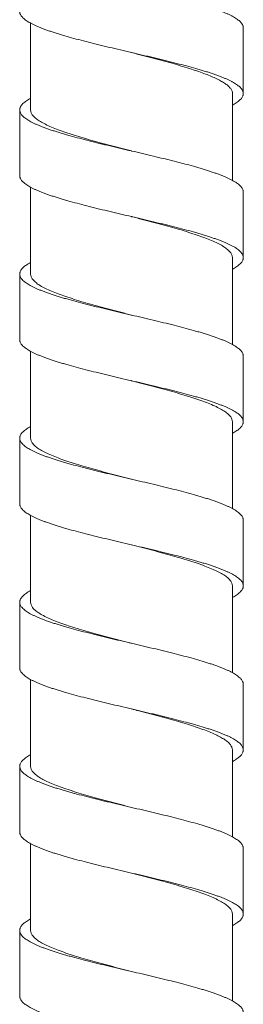
# Model space of a CAD drawing. Units: millimetres. Extents: x 937 to 2977, y 271 to 2425.
# Drawn here: x 2396 to 2410, y 1812 to 1873 of the extents above; entities that cross this region are included whole.
import ezdxf

# ---------------------------------------------------------------- set-up
doc = ezdxf.new("R2010")
doc.units = ezdxf.units.MM
doc.layers.get('0').update_dxf_attribs({"lineweight": 15})

msp = doc.modelspace()

# ---------------------------------------------------------------- linework, layer by layer
at = {"color": 7, "linetype": 'Continuous'}
for p, q in [((2397.06080627522, 1867.261345623021), (2397.06080627522, 1872.662072263759)), ((2410.285412310075, 1868.28205927628), (2410.285412310075, 1872.36329294768)), ((2409.610806275492, 1862.880841645921), (2409.610806275492, 1868.281650397239)), ((2396.386234279174, 1867.26150128946), (2396.386234279174, 1863.18026761552)), ((2397.06080627522, 1857.058264634761), (2397.06080627522, 1862.45910795802)), ((2410.285359081839, 1858.078542830422), (2410.285359081839, 1862.159776504358)), ((2409.610806275492, 1852.677642682279), (2409.610806275492, 1858.078573132621)), ((2396.386253326635, 1857.058234517979), (2396.386253326635, 1852.977000844039)), ((2397.06080627522, 1846.85518045118), (2397.06080627522, 1852.256114033338)), ((2410.285359224077, 1847.875458750979), (2410.285359224077, 1851.956692424919)), ((2409.610806275492, 1842.474541214), (2409.610806275492, 1847.8754888703)), ((2396.386253326635, 1846.855150334398), (2396.386253326635, 1842.773916660462)), ((2397.06080627522, 1836.652096257439), (2397.06080627522, 1842.053040896222)), ((2410.285359224077, 1837.672374567398), (2410.285359224077, 1841.753608241338)), ((2409.610806275492, 1832.271467109138), (2409.610806275492, 1837.67240468672)), ((2396.386253395218, 1836.652066193997), (2396.386253395218, 1832.570832520061)), ((2397.06080627522, 1826.449017857437), (2397.06080627522, 1831.849941073858)), ((2410.285379234198, 1827.469210777679), (2410.285379234198, 1831.550444451619)), ((2409.610806275492, 1822.068419222159), (2409.610806275492, 1827.469322430999)), ((2396.386210245697, 1826.448646161461), (2396.386210245697, 1822.36741249006)), ((2397.06080627522, 1816.245936478022), (2397.06080627522, 1821.646724977919)), ((2410.285422251631, 1817.265707461079), (2410.285422251631, 1821.346941135019)), ((2409.610806275492, 1811.865495510697), (2409.610806275492, 1817.266244960639)), ((2396.386190197472, 1816.245399194358), (2396.386190197472, 1812.164165520422))]:
    msp.add_line(p, q, dxfattribs=at)
for points, start_tangent, end_tangent in [([(2403.335806275352, 1870.832421795559), (2402.983189782213, 1870.9148441377), (2402.304579996437, 1871.074267329138), (2401.635977419499, 1871.233690518038), (2400.983673555193, 1871.39311370948), (2400.3538948935, 1871.552536898379), (2399.752867929432, 1871.711960089818), (2399.186597570993, 1871.87138328126), (2398.918109530377, 1871.951094874439), (2398.660202413475, 1872.03080647016), (2398.413488350137, 1872.110518065881), (2398.178579467653, 1872.190229661599), (2397.956087890792, 1872.26994125732), (2397.746625746853, 1872.349652850498), (2397.550761884077, 1872.429364446219), (2397.368892047152, 1872.50907604194), (2397.201368699198, 1872.588787637661), (2397.048544310912, 1872.66849923084), (2396.910771342873, 1872.748210826561), (2396.788402263255, 1872.827922422278), (2396.681789537693, 1872.907634017999), (2396.591285631837, 1872.987345613721), (2396.517190806697, 1873.067057206899), (2396.459596487037, 1873.14676880262), (2396.418541895537, 1873.226480398341), (2396.404229257152, 1873.2663361962), (2396.394066257415, 1873.306191994059), (2396.388057801056, 1873.346047791921), (2396.386202331056, 1873.383679786762)], (-0.9737747821011695, 0.2275141176802445), (-1.821537129711863e-05, 0.9999999998341003)), ([(2410.285411888433, 1872.36329294768), (2410.285140766295, 1872.377687148), (2410.281599053798, 1872.4172247372), (2410.273954888236, 1872.456762323858), (2410.262204251338, 1872.496299910519), (2410.246343132434, 1872.535837499719), (2410.202273365356, 1872.61491267558), (2410.174063137294, 1872.654450262241), (2410.141765068793, 1872.693987848899), (2410.065044185916, 1872.77306302476), (2409.972388267595, 1872.852138200622), (2409.864074869793, 1872.931213376479), (2409.740381545931, 1873.010288549801), (2409.60158585452, 1873.089363725659), (2409.447965346413, 1873.16843890152), (2409.279797575056, 1873.247514077382), (2409.09740414762, 1873.326589253239), (2408.901282848214, 1873.405664426562), (2408.691975517277, 1873.484739602419), (2408.470023985055, 1873.563814778281), (2408.235970094514, 1873.642889954138), (2407.990355678454, 1873.72196512746), (2407.733722572213, 1873.801040303318), (2407.466612613678, 1873.880115479179)], (2.501310353180875e-05, 0.9999999996871725), (-0.960290728986941, 0.2790012828316918)), ([(2407.466612613678, 1869.798881805239), (2406.89875859826, 1869.958304996678), (2406.296607945811, 1870.117728185578), (2405.666128203475, 1870.27715137702), (2405.01328691581, 1870.436574565919), (2404.344159798397, 1870.595997757358), (2403.665255235455, 1870.7554209488), (2403.335806275352, 1870.832421795559)], (-0.9602907289541612, 0.2790012829445157), (-0.9737747821171099, 0.2275141176120189)), ([(2407.065418767857, 1869.798881942399), (2406.514584672679, 1869.969807681322), (2405.925729883913, 1870.141525364299), (2405.308494862356, 1870.313103321881), (2404.672888831059, 1870.483745848261), (2404.024290697218, 1870.65391304158), (2403.364717025257, 1870.82494088088), (2403.33580627282, 1870.832421782859)], (-0.9519278723774944, 0.3063222580728615), (-0.9681146024855957, 0.2505077173544908)), ([(2409.610806275492, 1868.281650397239), (2409.583421928435, 1868.433410738878), (2409.501474373259, 1868.58523748628), (2409.365857380077, 1868.736884503279), (2409.177367945018, 1868.888742680639), (2408.938322705557, 1869.040320642659), (2408.650128389896, 1869.192101878339), (2408.315594591097, 1869.34386113286), (2407.937784363732, 1869.495530567899), (2407.519460072113, 1869.647332923679), (2407.065418767857, 1869.798881942399)], (0, 1), (-0.9519278724900989, 0.3063222577229318)), ([(2410.285411888433, 1868.28205927628), (2410.285140766295, 1868.29645347406), (2410.281599053798, 1868.33599106326), (2410.273954888236, 1868.375528649921), (2410.262204251338, 1868.415066239118), (2410.246343132434, 1868.454603825779), (2410.202273365356, 1868.533679001637), (2410.174063137294, 1868.573216588301), (2410.141765068793, 1868.612754177498), (2410.065044185916, 1868.69182935082), (2409.972388267595, 1868.770904526678), (2409.864074869793, 1868.849979702539), (2409.740381545931, 1868.929054878401), (2409.60158585452, 1869.008130051719), (2409.447965346413, 1869.087205227577), (2409.279797575056, 1869.166280403438), (2409.09740414762, 1869.245355579299), (2408.901282848214, 1869.324430752618), (2408.691975517277, 1869.403505928479), (2408.470023985055, 1869.482581104341), (2408.235970094514, 1869.561656280198), (2407.990355678454, 1869.64073145606), (2407.733722572213, 1869.719806629378), (2407.466612613678, 1869.798881805239)], (2.501310353180875e-05, 0.9999999996871725), (-0.960290728986941, 0.2790012828316918)), ([(2396.386234738913, 1867.26150128946), (2396.386562724036, 1867.2773383444), (2396.390250219838, 1867.316875931057), (2396.398033719639, 1867.356413520261), (2396.409914689013, 1867.395951106918), (2396.445974891218, 1867.47502628278), (2396.498442535833, 1867.554101458641), (2396.567278075074, 1867.633176631959), (2396.652236922177, 1867.712251807821), (2396.753023240801, 1867.791326983679), (2396.869341186974, 1867.87040215954), (2397.000894916759, 1867.949477332858), (2397.060622468116, 1867.98269231342)], (-1.836351155505265e-05, 0.9999999998313908), (0.8783731534113651, 0.4779755259071061)), ([(2409.610973237313, 1867.56034457036), (2409.655192247175, 1867.58477689894), (2409.788519524334, 1867.663852072259), (2409.906621675733, 1867.74292724812), (2410.009162715256, 1867.822002423981), (2410.095806661853, 1867.901077599843), (2410.166268171937, 1867.980152773161), (2410.220464469434, 1868.059227949019), (2410.258363423358, 1868.13830312488), (2410.271191355538, 1868.177840711541), (2410.279932900155, 1868.217378300738), (2410.284584041472, 1868.256915887403), (2410.285411888433, 1868.28205927628)], (0.8784910740771346, 0.4777587600105334), (2.501327849189687e-05, 0.999999999687168)), ([(2403.33580627282, 1864.710576650399), (2402.673535679654, 1864.86554549972), (2402.003980183616, 1865.0236958489), (2401.347137468858, 1865.181846200619), (2400.709068808499, 1865.339996549799), (2400.095755689179, 1865.498146901522), (2399.513179592459, 1865.656297250701), (2399.23525848206, 1865.735372426559), (2398.967092719175, 1865.81444760242), (2398.709258030371, 1865.893522778278), (2398.462330134598, 1865.9725979516), (2398.226884755857, 1866.051673127462), (2398.003497618176, 1866.130748303319), (2397.792744437958, 1866.209823479177), (2397.595200944297, 1866.288898652499), (2397.41139981838, 1866.36797382836), (2397.241701608114, 1866.447049004218), (2397.086423818595, 1866.526124180079), (2396.945883962513, 1866.605199353402), (2396.820399542417, 1866.684274529259), (2396.710288073538, 1866.763349705117), (2396.615867058417, 1866.842424880978), (2396.537454009753, 1866.9215000543), (2396.475315464993, 1867.000575230158), (2396.42951410372, 1867.079650406019), (2396.412743527659, 1867.119187992677), (2396.40006163786, 1867.158725581881), (2396.391469897359, 1867.198263168538), (2396.386969771736, 1867.237800757739), (2396.386234738913, 1867.26150128946)], (-0.9737756237433252, 0.2275105153686268), (-1.836467154777512e-05, 0.9999999998313694)), ([(2397.06080627522, 1867.261345623021), (2397.095098279269, 1867.091514677438), (2397.197619867473, 1866.921631837121), (2397.367162167457, 1866.7518227457), (2397.602076678579, 1866.581929506621), (2397.89936383609, 1866.412207539739), (2398.256547338131, 1866.242213406782), (2398.668673054393, 1866.072487500358), (2399.132503147817, 1865.902515193618), (2399.641330347074, 1865.732854026722), (2400.192757788796, 1865.562482663121), (2400.781581048532, 1865.39133050352), (2401.39838983015, 1865.220289443521), (2402.032965921933, 1865.05020580858), (2402.680105138197, 1864.88056053446), (2403.335806275352, 1864.71057666056)], (0, -1), (0.9681157878869239, -0.2505031361960984)), ([(2410.285359000552, 1862.159776504358), (2410.285332749654, 1862.16426114106), (2410.282785195695, 1862.204116938919), (2410.276078724475, 1862.243972736778), (2410.265213623015, 1862.28382853464), (2410.250190173259, 1862.323684332499), (2410.207669374371, 1862.403395925677), (2410.148518603679, 1862.483107521398), (2410.072792869933, 1862.562819117119), (2409.980758113697, 1862.642530712841), (2409.872732998278, 1862.722242308558), (2409.749036197156, 1862.80195390174), (2409.609986373651, 1862.881665497458), (2409.455902198713, 1862.961377093179), (2409.287102340733, 1863.0410886889), (2409.103905468115, 1863.120800284621), (2408.906674925316, 1863.200511877799), (2408.695952748332, 1863.28022347352), (2408.47232565686, 1863.359935069238), (2408.236380368011, 1863.439646664959), (2407.98870359134, 1863.519358258137), (2407.729882049038, 1863.599069853859), (2407.460502453176, 1863.67878144958), (2407.181151520896, 1863.758493045301), (2406.599931461596, 1863.916643394481), (2405.987743226999, 1864.0747937462), (2405.350560104618, 1864.232944095379), (2404.694355381971, 1864.391094447099), (2404.0251834996, 1864.549244798818), (2403.349423525235, 1864.707395147997), (2403.33580627282, 1864.710576650399)], (3.068767032246739e-05, 0.9999999995291334), (-0.9737756237758177, 0.2275105152295546)), ([(2403.33580627282, 1860.629342978998), (2402.673535679654, 1860.78431182578), (2402.003980183616, 1860.94246217496), (2401.347137468858, 1861.100612526679), (2400.709068808499, 1861.258762875862), (2400.095755689179, 1861.416913227578), (2399.513179592459, 1861.575063576761), (2399.23525848206, 1861.654138752619), (2398.967092719175, 1861.73321392848), (2398.709258030371, 1861.812289104338), (2398.462330134598, 1861.89136427766), (2398.226884755857, 1861.970439453518), (2398.003497618176, 1862.049514629379), (2397.792744437958, 1862.128589805241), (2397.595200944297, 1862.207664981098), (2397.41139981838, 1862.28674015442), (2397.241701608114, 1862.365815330278), (2397.086423818595, 1862.444890506139), (2396.945883962513, 1862.523965682001), (2396.820399542417, 1862.603040855319), (2396.710288073538, 1862.682116031181), (2396.615867058417, 1862.761191207042), (2396.537454009753, 1862.8402663829), (2396.475315464993, 1862.919341556218), (2396.42951410372, 1862.998416732079), (2396.412743527659, 1863.03795432128), (2396.40006163786, 1863.077491907941), (2396.391469897359, 1863.117029494598), (2396.386969771736, 1863.156567083802), (2396.386234738913, 1863.18026761552)], (-0.9737756237433252, 0.2275105153686268), (-1.836467154777512e-05, 0.9999999998313694)), ([(2409.610806275492, 1858.078573132621), (2409.576503849812, 1858.248431357798), (2409.473955185216, 1858.41833791156), (2409.304395453217, 1858.5881440261), (2409.069419723017, 1858.758063381461), (2408.771881595711, 1858.92790341008), (2408.414099860178, 1859.09813440312), (2408.001531729255, 1859.267978241739), (2407.538214444057, 1859.437716822762), (2407.028967784112, 1859.607488037698), (2406.477325974016, 1859.777895896018), (2405.891054258578, 1859.948300416781), (2405.279126630519, 1860.118024994782), (2404.646288284812, 1860.287693751201), (2403.996609520675, 1860.458032353879), (2403.335806275352, 1860.629342989159)], (0, 1), (-0.968115787911528, 0.2505031361010108)), ([(2410.285359000552, 1858.078542830422), (2410.285332749654, 1858.08302746712), (2410.282785195695, 1858.122883264979), (2410.276078724475, 1858.162739062841), (2410.265213623015, 1858.2025948607), (2410.250190173259, 1858.242450658563), (2410.207669374371, 1858.32216225428), (2410.148518603679, 1858.401873847462), (2410.072792869933, 1858.481585443179), (2409.980758113697, 1858.561297038901), (2409.872732998278, 1858.641008634618), (2409.749036197156, 1858.720720230339), (2409.609986373651, 1858.800431823521), (2409.455902198713, 1858.880143419242), (2409.287102340733, 1858.95985501496), (2409.103905468115, 1859.039566610677), (2408.906674925316, 1859.119278203859), (2408.695952748332, 1859.19898979958), (2408.47232565686, 1859.278701395302), (2408.236380368011, 1859.358412991019), (2407.98870359134, 1859.43812458674), (2407.729882049038, 1859.517836179922), (2407.460502453176, 1859.59754777564), (2407.181151520896, 1859.677259371361), (2406.599931461596, 1859.83540972308), (2405.987743226999, 1859.99356007226), (2405.350560104618, 1860.151710423979), (2404.694355381971, 1860.309860773159), (2404.0251834996, 1860.468011124881), (2403.349423525235, 1860.626161474061), (2403.33580627282, 1860.629342978998)], (3.068767032246739e-05, 0.9999999995291334), (-0.9737756237015833, 0.2275105155472878)), ([(2409.610924448998, 1857.357218255801), (2409.626289175698, 1857.365623110719), (2409.763627742772, 1857.44533470644), (2409.88557841582, 1857.525046302162), (2409.991826694559, 1857.60475789534), (2410.082058073653, 1857.684469491061), (2410.155958042697, 1857.764181086782), (2410.21326489531, 1857.8438926825), (2410.25392811345, 1857.923604278217), (2410.268019070796, 1857.96346007608), (2410.277949972957, 1858.003315871399), (2410.283721104415, 1858.043171669261), (2410.285359000552, 1858.078542830422)], (0.8784038187947409, 0.4779191679843111), (3.06875070588028e-05, 0.9999999995291385)), ([(2396.386253405375, 1857.058234517979), (2396.386279656273, 1857.062719048), (2396.388827202614, 1857.102574845859), (2396.395533671295, 1857.142430643722), (2396.406398777834, 1857.18228644158), (2396.421422237754, 1857.222142239439), (2396.463943084897, 1857.30185383516), (2396.523093947033, 1857.381565430881), (2396.59881981286, 1857.46127702406), (2396.690854724036, 1857.540988619781), (2396.798879984233, 1857.620700215502), (2396.922576894574, 1857.70041181122), (2397.060687629279, 1857.779612684062)], (-3.068817126466292e-05, 0.9999999995291181), (0.8784303967588994, 0.4778703150960546)), ([(2403.335806280438, 1854.507493607277), (2403.316740849941, 1854.511948002738), (2402.635586545495, 1854.671371194181), (2401.961233347594, 1854.83079438308), (2401.300214667097, 1854.990217574519), (2400.658723417697, 1855.149640765961), (2400.042867382455, 1855.30906395486), (2399.458754344434, 1855.468487146299), (2399.180480118155, 1855.548198739481), (2398.912251985579, 1855.627910335199), (2398.654653341515, 1855.70762193092), (2398.408267583332, 1855.787333526641), (2398.173678108395, 1855.867045122362), (2397.95146831405, 1855.94675671554), (2397.742221595136, 1856.026468311261), (2397.546521351533, 1856.106179906979), (2397.364906159773, 1856.1858915027), (2397.19773534349, 1856.265603098421), (2397.045323405493, 1856.345314691599), (2396.907984848576, 1856.425026287321), (2396.786034175535, 1856.504737883042), (2396.679785891718, 1856.584449478759), (2396.58955450246, 1856.66416107448), (2396.515654508015, 1856.743872667659), (2396.45834761983, 1856.82358426338), (2396.417684361053, 1856.903295859101), (2396.4035933834, 1856.94315165696), (2396.393662463457, 1856.983007454822), (2396.387891314216, 1857.022863252681), (2396.386253405375, 1857.058234517979)], (-0.9737757329815786, 0.2275100478136947), (-3.068759284144226e-05, 0.9999999995291359)), ([(2397.06080627522, 1857.058264634761), (2397.0950489347, 1856.88855348574), (2397.197393091197, 1856.7188270129), (2397.36710177388, 1856.548789532298), (2397.602185311835, 1856.378778785197), (2397.899497186101, 1856.209053701739), (2398.256739946335, 1856.03904194626), (2398.668796729535, 1855.869356504579), (2399.132423963316, 1855.699460448639), (2399.641384286513, 1855.529751407819), (2400.192218996372, 1855.359558248081), (2400.777285616436, 1855.189464475999), (2401.388760530133, 1855.019826654239), (2402.021501616697, 1854.850154268162), (2402.67039625743, 1854.68000246978), (2403.328177713016, 1854.509467507319), (2403.335806277892, 1854.507493599659)], (0, -1), (0.9681160347466933, -0.2505021821588378)), ([(2410.285359145337, 1851.956692424919), (2410.285332894438, 1851.96117695748), (2410.282785348098, 1852.001032755339), (2410.276078879417, 1852.040888553201), (2410.265213772878, 1852.08074435106), (2410.250190312958, 1852.120600146379), (2410.207669465815, 1852.2003117421), (2410.148518603679, 1852.280023337818), (2410.072792737852, 1852.359734933539), (2409.980757826675, 1852.43944652926), (2409.872732566471, 1852.519158122439), (2409.74903565613, 1852.59886971816), (2409.609985794536, 1852.678581313881), (2409.455901678017, 1852.758292909598), (2409.287102002918, 1852.83800450532), (2409.103905470654, 1852.917716098498), (2408.906675425698, 1852.997427694219), (2408.695953825298, 1853.07713928994), (2408.472327274836, 1853.156850885661), (2408.236382382236, 1853.236562481379), (2407.988705752874, 1853.316274074561), (2407.729883997219, 1853.395985670278), (2407.460503718094, 1853.475697265999), (2407.181151520896, 1853.55540886172), (2406.595115946713, 1853.71483205062), (2405.977660818919, 1853.874255242059), (2405.334907814356, 1854.033678430958), (2404.672978617511, 1854.1931016224), (2403.998077719412, 1854.352524813839), (2403.335806280438, 1854.507493607277)], (3.068733550870103e-05, 0.9999999995291439), (-0.9737757329444781, 0.2275100479724897)), ([(2403.335806280438, 1850.426259933341), (2403.316740849941, 1850.430714328798), (2402.635586545495, 1850.590137520241), (2401.961233347594, 1850.74956070914), (2401.300214667097, 1850.908983900579), (2400.658723417697, 1851.068407092021), (2400.042867382455, 1851.22783028092), (2399.458754344434, 1851.387253472359), (2399.180480118155, 1851.46696506808), (2398.912251985579, 1851.546676661259), (2398.654653341515, 1851.62638825698), (2398.408267583332, 1851.706099852701), (2398.173678108395, 1851.785811448418), (2397.95146831405, 1851.86552304414), (2397.742221595136, 1851.945234637318), (2397.546521351533, 1852.024946233039), (2397.364906159773, 1852.10465782876), (2397.19773534349, 1852.184369424481), (2397.045323405493, 1852.264081020199), (2396.907984848576, 1852.343792613381), (2396.786034175535, 1852.423504209098), (2396.679785891718, 1852.503215804819), (2396.58955450246, 1852.58292740054), (2396.515654508015, 1852.662638993719), (2396.45834761983, 1852.74235058944), (2396.417684361053, 1852.822062185161), (2396.4035933834, 1852.86191798302), (2396.393662463457, 1852.901773780879), (2396.387891314216, 1852.941629578741), (2396.386253405375, 1852.977000844039)], (-0.9737757329815786, 0.2275100478136947), (-3.068759284144226e-05, 0.9999999995291359)), ([(2409.610806275492, 1847.8754888703), (2409.57651883074, 1848.045309973378), (2409.474015502592, 1848.21517857446), (2409.304514355694, 1848.384960299918), (2409.069656171616, 1848.554828842581), (2408.772261137752, 1848.724622716861), (2408.413059184071, 1848.89550854222), (2407.996701385853, 1849.066761682057), (2407.530027589715, 1849.23748261062), (2407.020257326554, 1849.407190414462), (2406.469576718495, 1849.577127681899), (2405.881564922716, 1849.747903675117), (2405.265510267096, 1849.918644524899), (2404.631287928734, 1850.088577639442), (2403.984159949438, 1850.25818826034), (2403.335806277892, 1850.426259925719)], (0, 1), (-0.9681160347285732, 0.2505021822288666)), ([(2410.285359145337, 1847.875458750979), (2410.285332894438, 1847.87994328354), (2410.282785348098, 1847.919799081399), (2410.276078879417, 1847.959654879257), (2410.265213772878, 1847.99951067712), (2410.250190312958, 1848.039366474979), (2410.207669465815, 1848.11907806816), (2410.148518603679, 1848.198789663878), (2410.072792737852, 1848.278501259599), (2409.980757826675, 1848.35821285532), (2409.872732566471, 1848.437924451038), (2409.74903565613, 1848.51763604422), (2409.609985794536, 1848.597347639937), (2409.455901678017, 1848.677059235658), (2409.287102002918, 1848.75677083138), (2409.103905470654, 1848.836482427101), (2408.906675425698, 1848.916194020279), (2408.695953825298, 1848.995905616), (2408.472327274836, 1849.075617211718), (2408.236382382236, 1849.155328807439), (2407.988705752874, 1849.235040400621), (2407.729883997219, 1849.314751996338), (2407.460503718094, 1849.394463592059), (2407.181151520896, 1849.47417518778), (2406.595115946713, 1849.63359837668), (2405.977660818919, 1849.793021568119), (2405.334907814356, 1849.952444759561), (2404.672978617511, 1850.11186794846), (2403.998077719412, 1850.271291139899), (2403.335806280438, 1850.426259933341)], (3.068733550870103e-05, 0.9999999995291439), (-0.9737757329444781, 0.2275100479724897)), ([(2409.610821866014, 1847.154078276038), (2409.626289145212, 1847.162538927139), (2409.763627702136, 1847.24225052286), (2409.885578375177, 1847.321962118578), (2409.991826658994, 1847.401673711759), (2410.082058048252, 1847.481385307477), (2410.155958042697, 1847.561096903198), (2410.213264930875, 1847.640808498919), (2410.253928189659, 1847.720520092101), (2410.268019167312, 1847.76037588996), (2410.277950087255, 1847.800231687822), (2410.283721236496, 1847.840087485677), (2410.285359145337, 1847.875458750979)], (0.8784181593416238, 0.4778928094655469), (3.068648921452026e-05, 0.9999999995291697)), ([(2396.386253405375, 1846.855150334398), (2396.386279656273, 1846.85963486442), (2396.388827202614, 1846.899490662282), (2396.395533671295, 1846.939346460141), (2396.406398775294, 1846.979202258), (2396.421422237754, 1847.019058055859), (2396.463943084897, 1847.09876965158), (2396.523093947033, 1847.178481244762), (2396.59881981286, 1847.258192840479), (2396.690854724036, 1847.337904436197), (2396.798879984233, 1847.417616031918), (2396.922576892035, 1847.497327627639), (2397.060743648972, 1847.576558975401)], (-3.068627273539121e-05, 0.9999999995291765), (0.8784382020304733, 0.4778559670167042)), ([(2403.335806280438, 1844.304409423701), (2403.316740849941, 1844.308863819162), (2402.635586545495, 1844.4682870106), (2401.961233347594, 1844.6277101995), (2401.300214669636, 1844.787133390942), (2400.658723420236, 1844.946556579841), (2400.042867382455, 1845.10597977128), (2399.458754344434, 1845.265402962719), (2399.180480118155, 1845.345114555901), (2398.912251985579, 1845.424826151622), (2398.654653341515, 1845.504537747339), (2398.408267585879, 1845.584249343057), (2398.173678110934, 1845.663960936239), (2397.95146831405, 1845.74367253196), (2397.742221597675, 1845.823384127681), (2397.546521351533, 1845.903095723402), (2397.364906162313, 1845.98280731912), (2397.19773534349, 1846.062518912302), (2397.045323405493, 1846.142230508019), (2396.907984848576, 1846.22194210374), (2396.786034175535, 1846.301653699458), (2396.679785891718, 1846.381365295179), (2396.58955450246, 1846.461076888361), (2396.515654508015, 1846.540788484082), (2396.45834761983, 1846.6205000798), (2396.417684361053, 1846.700211675517), (2396.4035933834, 1846.740067473379), (2396.393662463457, 1846.779923271238), (2396.387891314216, 1846.819779066561), (2396.386253405375, 1846.855150334398)], (-0.9737757329815786, 0.2275100478136947), (-3.068759284144226e-05, 0.9999999995291359)), ([(2397.06080627522, 1846.85518045118), (2397.095085490377, 1846.685378654638), (2397.1975602613, 1846.515534386759), (2397.367056676178, 1846.345743164238), (2397.601849612734, 1846.175908408662), (2397.899028035396, 1846.006212652038), (2398.256107605715, 1845.836236481958), (2398.668121508641, 1845.666533725099), (2399.131833613979, 1845.49658201776), (2399.640583373714, 1845.326923680419), (2400.192266336895, 1845.156459906538), (2400.78127059958, 1844.985251198919), (2401.398160099858, 1844.814184477301), (2402.032698581852, 1844.64410694344), (2402.679881455637, 1844.474449942139), (2403.335806275352, 1844.304409403379)], (0, -1), (0.9681160369153401, -0.2505021737776664)), ([(2410.285359145337, 1841.753608241338), (2410.285332894438, 1841.7580927739), (2410.282785348098, 1841.797948571762), (2410.276078879417, 1841.837804369621), (2410.265213772878, 1841.87766016494), (2410.250190312958, 1841.917515962799), (2410.207669465815, 1841.99722755852), (2410.148518603679, 1842.076939154241), (2410.072792737852, 1842.156650749959), (2409.980757826675, 1842.23636234568), (2409.872732566471, 1842.316073938858), (2409.749035658677, 1842.395785534579), (2409.609985797075, 1842.4754971303), (2409.455901678017, 1842.555208726022), (2409.287102005457, 1842.6349203192), (2409.103905470654, 1842.714631914921), (2408.906675425698, 1842.794343510639), (2408.695953825298, 1842.87405510636), (2408.472327274836, 1842.953766702081), (2408.236382382236, 1843.033478295259), (2407.988705755413, 1843.11318989098), (2407.729883997219, 1843.192901486701), (2407.460503718094, 1843.272613082419), (2407.181151523435, 1843.35232467814), (2406.59511594926, 1843.51174786704), (2405.977660818919, 1843.671171058482), (2405.334907816896, 1843.830594247381), (2404.672978620058, 1843.99001743882), (2403.998077721952, 1844.149440627719), (2403.335806280438, 1844.304409423701)], (3.068733550870103e-05, 0.9999999995291439), (-0.9737757329444781, 0.2275100479724897)), ([(2403.335806280438, 1840.223175749757), (2403.316740849941, 1840.227630145218), (2402.635586545495, 1840.38705333666), (2401.961233347594, 1840.54647652556), (2401.300214669636, 1840.705899716998), (2400.658723420236, 1840.865322908441), (2400.042867382455, 1841.02474609734), (2399.458754344434, 1841.184169288779), (2399.180480118155, 1841.263880881961), (2398.912251985579, 1841.343592477678), (2398.654653341515, 1841.423304073399), (2398.408267585879, 1841.50301566912), (2398.173678110934, 1841.582727264842), (2397.95146831405, 1841.66243885802), (2397.742221597675, 1841.742150453741), (2397.546521351533, 1841.821862049459), (2397.364906162313, 1841.90157364518), (2397.19773534349, 1841.981285240901), (2397.045323405493, 1842.060996834079), (2396.907984848576, 1842.1407084298), (2396.786034175535, 1842.220420025521), (2396.679785891718, 1842.300131621239), (2396.58955450246, 1842.37984321696), (2396.515654508015, 1842.459554810138), (2396.45834761983, 1842.53926640586), (2396.417684361053, 1842.618978001581), (2396.4035933834, 1842.658833799439), (2396.393662463457, 1842.698689597302), (2396.387891314216, 1842.738545395161), (2396.386253405375, 1842.773916660462)], (-0.9737757329815786, 0.2275100478136947), (-3.068759284144226e-05, 0.9999999995291359)), ([(2409.610806275492, 1837.67240468672), (2409.576500944049, 1837.842270122961), (2409.473935606895, 1838.012193951261), (2409.304434335534, 1838.181943210442), (2409.069536420777, 1838.351820927579), (2408.772038648995, 1838.521653823881), (2408.414225658757, 1838.691910498859), (2408.001589252633, 1838.861787227939), (2407.538446338438, 1839.031467234021), (2407.029278537875, 1839.201220036498), (2406.477611866254, 1839.371642228041), (2405.891197870178, 1839.54209137406), (2405.279183394434, 1839.711840546882), (2404.646471253711, 1839.88147617154), (2403.996786439295, 1840.051818574058), (2403.335806275352, 1840.223175729443)], (0, 1), (-0.9681160369267802, 0.2505021737334535)), ([(2410.285359145337, 1837.672374567398), (2410.285332894438, 1837.67685909996), (2410.282785348098, 1837.716714897818), (2410.276078879417, 1837.756570695681), (2410.265213772878, 1837.796426493539), (2410.250190312958, 1837.836282288859), (2410.207669465815, 1837.91599388458), (2410.148518603679, 1837.995705480298), (2410.072792737852, 1838.075417076019), (2409.980757826675, 1838.15512867174), (2409.872732566471, 1838.234840264918), (2409.749035658677, 1838.314551860639), (2409.609985797075, 1838.39426345636), (2409.455901678017, 1838.473975052078), (2409.287102005457, 1838.553686647799), (2409.103905470654, 1838.633398240977), (2408.906675425698, 1838.713109836699), (2408.695953825298, 1838.79282143242), (2408.472327274836, 1838.872533028141), (2408.236382382236, 1838.952244623858), (2407.988705755413, 1839.03195621704), (2407.729883997219, 1839.111667812758), (2407.460503718094, 1839.191379408479), (2407.181151523435, 1839.2710910042), (2406.59511594926, 1839.430514193099), (2405.977660818919, 1839.589937384538), (2405.334907816896, 1839.749360573438), (2404.672978620058, 1839.90878376488), (2403.998077721952, 1840.068206956319), (2403.335806280438, 1840.223175749757)], (3.068733550870103e-05, 0.9999999995291439), (-0.9737757329444781, 0.2275100479724897)), ([(2396.386253473958, 1836.652066193997), (2396.386279722317, 1836.65655068084), (2396.388827263572, 1836.696406478698), (2396.395533724635, 1836.736262276557), (2396.406398821016, 1836.77611807442), (2396.421422273312, 1836.815973872278), (2396.463943102672, 1836.895685468), (2396.523093947033, 1836.975397061178), (2396.598819802695, 1837.055108656899), (2396.690854706254, 1837.13482025262), (2396.798879963912, 1837.214531848338), (2396.922576874253, 1837.294243444059), (2397.060803849517, 1837.373507545122)], (-3.068669763979775e-05, 0.9999999995291634), (0.8784465959488297, 0.4778405362314018)), ([(2409.610841279236, 1836.951004653779), (2409.626289145212, 1836.959454743559), (2409.763627702136, 1837.03916633928), (2409.885578375177, 1837.118877932458), (2409.991826656455, 1837.198589528179), (2410.082058048252, 1837.2783011239), (2410.155958042697, 1837.358012719618), (2410.213264930875, 1837.437724315339), (2410.253928189659, 1837.517435908517), (2410.268019167312, 1837.55729170638), (2410.277950087255, 1837.597147504238), (2410.283721236496, 1837.637003302097), (2410.285359145337, 1837.672374567398)], (0.8784154424493682, 0.477897803370638), (3.068714713631855e-05, 0.9999999995291496)), ([(2403.335806280438, 1834.101328298278), (2403.316753842037, 1834.105779635581), (2402.635593477155, 1834.265202824481), (2401.961233347594, 1834.424626015919), (2401.300211304135, 1834.584049207358), (2400.658719937897, 1834.743472396261), (2400.042865525718, 1834.9028955877), (2399.458754344434, 1835.062318776599), (2399.180480702356, 1835.14203037232), (2398.912252887281, 1835.221741968038), (2398.654654342272, 1835.301453563759), (2398.408268518053, 1835.38116515948), (2398.173678857695, 1835.460876752662), (2397.951468811892, 1835.54058834838), (2397.742221828817, 1835.620299944097), (2397.546521351533, 1835.700011539818), (2397.364906004832, 1835.779723133), (2397.197735102198, 1835.859434728721), (2397.045323136261, 1835.939146324439), (2396.907984597119, 1836.01885792016), (2396.786033974879, 1836.098569515877), (2396.679785759638, 1836.178281109059), (2396.589554441494, 1836.257992704777), (2396.515654508015, 1836.337704300498), (2396.458347660473, 1836.417415896219), (2396.417684424558, 1836.49712749194), (2396.403593451976, 1836.53698328726), (2396.393662534572, 1836.576839085122), (2396.387891385339, 1836.616694882977), (2396.386253473958, 1836.652066193997)], (-0.9737759978159262, 0.2275089142816112), (-3.068726058410694e-05, 0.9999999995291461)), ([(2397.06080627522, 1836.652096257439), (2397.093773694678, 1836.485578302439), (2397.192326085837, 1836.319037609358), (2397.355857132918, 1836.152135852738), (2397.582500273738, 1835.985256836742), (2397.869174053956, 1835.818732171057), (2398.213851103994, 1835.651930360898), (2398.611814648937, 1835.485416147319), (2399.060124313653, 1835.31866895478), (2399.552794209701, 1835.152132320621), (2400.086389055634, 1834.985219055259), (2400.65444872216, 1834.818276623078), (2401.249182373931, 1834.651801093699), (2401.866052519412, 1834.485247507582), (2402.499063470821, 1834.318497142579), (2403.143032431797, 1834.151216849761), (2403.335806308378, 1834.10132841258)], (0, -1), (0.9681161600012667, -0.2505016980868628)), ([(2407.181151520896, 1833.14924049202), (2406.595069083711, 1833.308663683459), (2405.977612330315, 1833.468086874898), (2405.334881946996, 1833.627510063801), (2404.672978617511, 1833.78693325524), (2403.998090277169, 1833.946356444139), (2403.335806280438, 1834.101328298278)], (-0.962839919379346, 0.2700727488096025), (-0.9737759978462449, 0.2275089141518424)), ([(2410.285378754137, 1831.550444451619), (2410.284987688114, 1831.567736987519), (2410.281150748871, 1831.60727457418), (2410.273221473397, 1831.646812163377), (2410.261200903076, 1831.686349750041), (2410.245090086935, 1831.725887339238), (2410.200601895498, 1831.80496251256), (2410.139765260761, 1831.884037688418), (2410.062639702532, 1831.963112864279), (2409.969489335117, 1832.04218804014), (2409.860629433451, 1832.121263213459), (2409.736375264894, 1832.20033838932), (2409.597042099316, 1832.279413565178), (2409.442945209134, 1832.358488741039), (2409.274399864238, 1832.437563916901), (2409.091721331954, 1832.516639090219), (2408.895267503378, 1832.59571426608), (2408.685566741673, 1832.674789441938), (2408.463190028697, 1832.7538646178), (2408.228708343731, 1832.832939791118), (2407.982692668635, 1832.912014966979), (2407.725713985235, 1832.991090142841), (2407.181151520896, 1833.14924049202)], (1.245194379587154e-05, 0.9999999999224746), (-0.9628399192163278, 0.2700727493907804)), ([(2403.335806280438, 1830.020094626877), (2403.316753842037, 1830.024545961641), (2402.635593477155, 1830.18396915308), (2401.961233347594, 1830.343392341979), (2401.300211304135, 1830.502815533422), (2400.658719937897, 1830.662238722321), (2400.042865525718, 1830.82166191376), (2399.458754344434, 1830.981085105202), (2399.180480702356, 1831.06079669838), (2398.912252887281, 1831.140508294101), (2398.654654342272, 1831.220219889819), (2398.408268518053, 1831.29993148554), (2398.173678857695, 1831.379643078718), (2397.951468811892, 1831.45935467444), (2397.742221828817, 1831.539066270161), (2397.546521351533, 1831.618777865882), (2397.364906004832, 1831.698489461599), (2397.197735102198, 1831.778201054781), (2397.045323136261, 1831.857912650499), (2396.907984597119, 1831.93762424622), (2396.786033974879, 1832.017335841941), (2396.679785759638, 1832.097047437662), (2396.589554441494, 1832.17675903084), (2396.515654508015, 1832.256470626562), (2396.458347660473, 1832.336182222279), (2396.417684424558, 1832.415893818), (2396.403593451976, 1832.455749615863), (2396.393662534572, 1832.495605413718), (2396.387891385339, 1832.535461209041), (2396.386253473958, 1832.570832520061)], (-0.9737759978159262, 0.2275089142816112), (-3.068726058410694e-05, 0.9999999995291461)), ([(2406.807684635116, 1829.06800623134), (2406.25261360657, 1829.235041896761), (2405.664615874774, 1829.40264745436), (2405.052909490876, 1829.569972258137), (2404.426106992896, 1829.73650399264), (2403.788042830876, 1829.902972564959), (2403.335806308378, 1830.02009473864)], (-0.9549764722076786, 0.2966815422802319), (-0.9681161599494997, 0.2505016982869272)), ([(2407.181151520896, 1829.06800682062), (2406.595069083711, 1829.227430009519), (2405.977612330315, 1829.386853200961), (2405.334881946996, 1829.546276389861), (2404.672978617511, 1829.7056995813), (2403.998090277169, 1829.865122770199), (2403.335806280438, 1830.020094626877)], (-0.962839919379346, 0.2700727488096025), (-0.9737759978462449, 0.2275089141518424)), ([(2409.610806275492, 1827.469322430999), (2409.58051844681, 1827.628921875577), (2409.489852864876, 1827.788669668862), (2409.339877726676, 1827.94824991612), (2409.131689446074, 1828.107998346942), (2408.867999386717, 1828.2674429455), (2408.550147954853, 1828.427314848257), (2408.179934362035, 1828.58795479876), (2407.762279502653, 1828.74860128976), (2407.303588753797, 1828.908488341079), (2406.807684635116, 1829.06800623134)], (0, 1), (-0.9549764720305238, 0.2966815428504682)), ([(2410.285378754137, 1827.469210777679), (2410.284987688114, 1827.486503313579), (2410.281150748871, 1827.526040902779), (2410.273221473397, 1827.56557848944), (2410.261200903076, 1827.605116076098), (2410.245090086935, 1827.644653665302), (2410.200601895498, 1827.723728841159), (2410.139765260761, 1827.802804014478), (2410.062639702532, 1827.881879190339), (2409.969489335117, 1827.9609543662), (2409.860629433451, 1828.040029542062), (2409.736375264894, 1828.11910471538), (2409.597042099316, 1828.198179891242), (2409.442945209134, 1828.277255067099), (2409.274399864238, 1828.356330242961), (2409.091721331954, 1828.435405416279), (2408.895267503378, 1828.51448059214), (2408.685566741673, 1828.593555768002), (2408.463190028697, 1828.67263094386), (2408.228708343731, 1828.751706117182), (2407.982692668635, 1828.830781293039), (2407.725713985235, 1828.909856468901), (2407.181151520896, 1829.06800682062)], (1.245194379587154e-05, 0.9999999999224746), (-0.9628399192163278, 0.2700727493907804)), ([(2409.610935406554, 1826.747951770619), (2409.65946876136, 1826.77482673592), (2409.792243288799, 1826.853901911777), (2409.909805768939, 1826.932977087639), (2410.011857464755, 1827.0120522635), (2410.098099641777, 1827.091127436819), (2410.16823356044, 1827.17020261268), (2410.222011669799, 1827.249277788538), (2410.259391150537, 1827.328352964399), (2410.271934021059, 1827.36789055106), (2410.280380369417, 1827.407428137717), (2410.284731244637, 1827.446965726918), (2410.285378754137, 1827.469210777679)], (0.8783821851989715, 0.4779589278641834), (1.245127980902838e-05, 0.9999999999224829)), ([(2396.386210738454, 1826.448646161461), (2396.386670399717, 1826.467388183919), (2396.390658377515, 1826.50692577058), (2396.398737258996, 1826.546463357241), (2396.410903447517, 1826.586000946441), (2396.447483343878, 1826.665076122299), (2396.500369270614, 1826.744151295621), (2396.569532431755, 1826.823226471478), (2396.654893304976, 1826.90230164734), (2396.756169465136, 1826.981376823197), (2396.873027765831, 1827.06045199652), (2397.005135053054, 1827.139527172377), (2397.060706597998, 1827.1703619545)], (-4.573009710508052e-06, 0.9999999999895439), (0.8784943351132339, 0.477752763648686)), ([(2403.33580627282, 1823.89824845302), (2403.000927224513, 1823.976520163378), (2402.327465340551, 1824.134670512561), (2401.663612708397, 1824.292820864277), (2401.015721875656, 1824.45097121346), (2400.389744552556, 1824.609121565179), (2399.791532243775, 1824.767271914359), (2399.504666564017, 1824.84634709022), (2399.226936453995, 1824.925422266078), (2398.959042544773, 1825.004497441939), (2398.701562239314, 1825.083572615258), (2398.455042143074, 1825.162647791119), (2398.220028853893, 1825.24172296698), (2397.997068972158, 1825.320798142842), (2397.786709098238, 1825.39987331616), (2397.589495832513, 1825.478948492018), (2397.405975775377, 1825.558023667879), (2397.236651074656, 1825.637098843741), (2397.081846055333, 1825.716174017059), (2396.941840594938, 1825.79524919292), (2396.816914565896, 1825.874324368782), (2396.707347845737, 1825.95339954464), (2396.613420306892, 1826.032474717962), (2396.535411821815, 1826.111549893819), (2396.502464689334, 1826.15108748302), (2396.473602270553, 1826.190625069681), (2396.428220077853, 1826.269700245542), (2396.411699536851, 1826.309237832199), (2396.399287895436, 1826.3487754214), (2396.390981559494, 1826.388313008061), (2396.386776927318, 1826.427850594722), (2396.386210738454, 1826.448646161461)], (-0.9737742390927271, 0.2275164417781282), (-4.572907380084813e-06, 0.9999999999895444)), ([(2397.06080627522, 1826.449017857437), (2397.095261060253, 1826.278772703899), (2397.198788224296, 1826.10783299752), (2397.369943282034, 1825.93716444122), (2397.605482087054, 1825.767434638441), (2397.903349487255, 1825.597801172778), (2398.260960252852, 1825.427927415501), (2398.673473773777, 1825.258301303139), (2399.137495632114, 1825.08844384758), (2399.646522803034, 1824.918845903819), (2400.196788626554, 1824.748939344979), (2400.780534294214, 1824.579299361677), (2401.392935845635, 1824.409437186797), (2402.025884981054, 1824.239732613838), (2402.674031866116, 1824.06980683736), (2403.335806275352, 1823.898248458099)], (0, -1), (0.9681137746276588, -0.2505109166806649)), ([(2410.285422091618, 1821.346941135019), (2410.285362813096, 1821.353674560719), (2410.282577936776, 1821.393530358578), (2410.275634191456, 1821.433386156441), (2410.264537050838, 1821.47324195176), (2410.24929198354, 1821.513097749619), (2410.206379945912, 1821.59280934534), (2410.146941837715, 1821.672520941057), (2410.071021418056, 1821.752232536779), (2409.978714579554, 1821.8319441325), (2409.870325743757, 1821.911655725678), (2409.746211463154, 1821.991367321399), (2409.606728292796, 1822.07107891712), (2409.45223279025, 1822.150790512838), (2409.283081508036, 1822.23050210602), (2409.099631001174, 1822.310213701737), (2408.902237822176, 1822.389925297458), (2408.691301640034, 1822.46963689318), (2408.467394559271, 1822.549348488901), (2408.231131800914, 1822.629060082079), (2407.983128580896, 1822.7087716778), (2407.724000122775, 1822.788483273518), (2407.454361639959, 1822.868194869239), (2406.88601548175, 1823.027618058138), (2406.288164653079, 1823.185768409861), (2405.662296877634, 1823.343918759041), (2405.014501472693, 1823.50206911076), (2404.350867755513, 1823.66021945994), (2403.677545612196, 1823.818369811662), (2403.33580627282, 1823.89824845302)], (3.75053700496639e-05, 0.9999999992966737), (-0.973774239104671, 0.2275164417270085)), ([(2403.33580627282, 1819.81701477908), (2403.000927224513, 1819.895286489438), (2402.327465340551, 1820.053436838617), (2401.663612708397, 1820.21158719034), (2401.015721875656, 1820.36973753952), (2400.389744552556, 1820.527887891239), (2399.791532243775, 1820.686038240419), (2399.504666564017, 1820.76511341628), (2399.226936453995, 1820.844188592142), (2398.959042544773, 1820.923263767999), (2398.701562239314, 1821.002338941321), (2398.455042143074, 1821.081414117179), (2398.220028853893, 1821.16048929304), (2397.997068972158, 1821.239564468898), (2397.786709098238, 1821.31863964222), (2397.589495832513, 1821.397714818082), (2397.405975775377, 1821.476789993939), (2397.236651074656, 1821.555865169797), (2397.081846055333, 1821.634940345658), (2396.941840594938, 1821.71401551898), (2396.816914565896, 1821.793090694838), (2396.707347845737, 1821.8721658707), (2396.613420306892, 1821.951241046557), (2396.535411821815, 1822.030316219879), (2396.502464689334, 1822.06985380908), (2396.473602270553, 1822.109391395737), (2396.428220077853, 1822.188466571598), (2396.411699536851, 1822.228004158259), (2396.399287895436, 1822.26754174746), (2396.390981559494, 1822.307079334117), (2396.386776927318, 1822.346616920778), (2396.386210738454, 1822.36741249006)], (-0.9737742390927271, 0.2275164417781282), (-4.572907380084813e-06, 0.9999999999895444)), ([(2409.610806275492, 1817.266244960639), (2409.576469971295, 1817.436182235698), (2409.473735782549, 1817.606264326321), (2409.304262011776, 1817.77591843202), (2409.069616407911, 1817.94561079012), (2408.772124686415, 1818.11544053936), (2408.413894491014, 1818.285877653397), (2408.000488350595, 1818.4560482427), (2407.537672745877, 1818.625577644561), (2407.028630921695, 1818.795255123339), (2406.476511281717, 1818.965794492698), (2405.889027696712, 1819.13654403944), (2405.275670279798, 1819.306635279139), (2404.643361976216, 1819.47612366762), (2403.993391736918, 1819.646528897043), (2403.335806275352, 1819.817014786698)], (0, 1), (-0.9681137745826243, 0.2505109168547027)), ([(2410.285422091618, 1817.265707461079), (2410.285362813096, 1817.272440886779), (2410.282577936776, 1817.312296684638), (2410.275634191456, 1817.352152482497), (2410.264537050838, 1817.392008280359), (2410.24929198354, 1817.431864075679), (2410.206379945912, 1817.5115756714), (2410.146941837715, 1817.591287267121), (2410.071021418056, 1817.670998862839), (2409.978714579554, 1817.75071045856), (2409.870325743757, 1817.830422051742), (2409.746211463154, 1817.910133647459), (2409.606728292796, 1817.989845243177), (2409.45223279025, 1818.069556838898), (2409.283081508036, 1818.149268434619), (2409.099631001174, 1818.228980027801), (2408.902237822176, 1818.308691623522), (2408.691301640034, 1818.38840321924), (2408.467394559271, 1818.468114814957), (2408.231131800914, 1818.547826410678), (2407.983128580896, 1818.62753800386), (2407.724000122775, 1818.707249599578), (2407.454361639959, 1818.786961195299), (2406.88601548175, 1818.946384384202), (2406.288164653079, 1819.104534735921), (2405.662296877634, 1819.26268508764), (2405.014501472693, 1819.42083543682), (2404.350867755513, 1819.578985788539), (2403.677545612196, 1819.737136137719), (2403.33580627282, 1819.81701477908)], (3.75053700496639e-05, 0.9999999992966737), (-0.973774239104671, 0.2275164417270085)), ([(2409.610979274896, 1816.544839885798), (2409.629590682931, 1816.555036530382), (2409.76650777766, 1816.6347481261), (2409.888014946371, 1816.714459719281), (2409.993836449232, 1816.794171314999), (2410.083696543834, 1816.87388291072), (2410.157319495394, 1816.953594506438), (2410.187955873034, 1816.9934503043), (2410.214429564059, 1817.033306102159), (2410.254804258517, 1817.113017695341), (2410.268709546935, 1817.152873493199), (2410.278434089332, 1817.192729291062), (2410.283983354338, 1817.232585088921), (2410.285422091618, 1817.265707461079)], (0.8783313223978785, 0.4780523905335005), (3.750431858925822e-05, 0.9999999992967131)), ([(2396.386190360039, 1816.245399194358), (2396.386249633475, 1816.25213246766), (2396.389034497091, 1816.291988265522), (2396.395978229715, 1816.331844063381), (2396.407075365254, 1816.371699861239), (2396.422320430012, 1816.411555659102), (2396.465232480337, 1816.491267254819), (2396.524670631718, 1816.570978848001), (2396.600591132656, 1816.650690443722), (2396.692898087995, 1816.73040203944), (2396.801287060958, 1816.810113635157), (2396.925401468556, 1816.889825230879), (2397.060633037056, 1816.96722874384)], (-3.750457419090946e-05, 0.9999999992967036), (0.8785573333328349, 0.4776369039836622)), ([(2403.335806267734, 1813.695165399742), (2402.968286974834, 1813.781073018122), (2402.289751763454, 1813.940496207022), (2401.621345142439, 1814.09991939846), (2400.969570245839, 1814.25934258736), (2400.340505499398, 1814.418765778802), (2399.740123159396, 1814.578188970241), (2399.452554219677, 1814.657900563419), (2399.174395477034, 1814.73761215914), (2398.906361250598, 1814.817323754861), (2398.649036997651, 1814.897035350582), (2398.402975970856, 1814.9767469463), (2398.168731415213, 1815.056458539482), (2397.946856580833, 1815.136170135199), (2397.737904715277, 1815.215881730921), (2397.542429066094, 1815.295593326642), (2397.360982883392, 1815.37530491982), (2397.194073158795, 1815.455016515541), (2397.042021885556, 1815.534728111262), (2396.905104798452, 1815.61443970698), (2396.783597637359, 1815.694151302701), (2396.677776139577, 1815.773862895879), (2396.587916039896, 1815.8535744916), (2396.514293075639, 1815.933286087321), (2396.483656687835, 1815.97314188518), (2396.457182986653, 1816.012997683043), (2396.416808259177, 1816.092709278757), (2396.402902952976, 1816.132565076619), (2396.393178392796, 1816.172420871942), (2396.387629110015, 1816.212276669801), (2396.386190360039, 1816.245399194358)], (-0.9737740880189842, 0.2275170883753476), (-3.750518671764041e-05, 0.9999999992966806)), ([(2397.06080627522, 1816.245936478022), (2397.095010595933, 1816.076307119539), (2397.197402090414, 1815.906471096503), (2397.367550000059, 1815.736083842661), (2397.602972086997, 1815.56594765004), (2397.900292922377, 1815.396296485661), (2398.257091972553, 1815.226545682162), (2398.669658515979, 1815.056694932198), (2399.133973449671, 1814.886587068202), (2399.643032860817, 1814.716876584661), (2400.193263840612, 1814.54690872546), (2400.777045642315, 1814.3772051304), (2401.389282865892, 1814.207347197319), (2402.022266616432, 1814.037604791057), (2402.670627742873, 1813.867608935979), (2403.32701656471, 1813.69743988338), (2403.335806275352, 1813.695165435299)], (0, -1), (0.9681135680092308, -0.2505117151680473)), ([(2410.285422190673, 1811.143857101298), (2410.285362917237, 1811.150590377139), (2410.282578053613, 1811.190446175001), (2410.275634320989, 1811.230301970321), (2410.264537185458, 1811.27015776818), (2410.249292120692, 1811.310013566038), (2410.206380067835, 1811.38972516176), (2410.146941918994, 1811.469436757481), (2410.071021418056, 1811.549148353202), (2409.978714462717, 1811.62885994638), (2409.870325489754, 1811.708571542101), (2409.746211082156, 1811.788283137819), (2409.606727817822, 1811.86799473354), (2409.452232279718, 1811.947706329261), (2409.283081048297, 1812.027417922439), (2409.099630703995, 1812.10712951816), (2408.902237822176, 1812.186841113882), (2408.691302079451, 1812.266552709599), (2408.467395506696, 1812.346264302781), (2408.231133225852, 1812.425975898499), (2407.983130356361, 1812.50568749422), (2407.724002027773, 1812.585399089941), (2407.454363356997, 1812.665110685662), (2406.886015484297, 1812.824533874561), (2406.283227581413, 1812.983957066), (2405.652019933497, 1813.1433802549), (2404.998632682995, 1813.302803446342), (2404.329305974918, 1813.462226637781), (2403.650341480678, 1813.62164982668), (2403.335806267734, 1813.695165399742)], (3.750503511928496e-05, 0.9999999992966861), (-0.9737740879978157, 0.2275170884659491)), ([(2403.335806267734, 1809.613931725798), (2402.968286974834, 1809.699839344179), (2402.289751763454, 1809.859262533078), (2401.621345142439, 1810.01868572452), (2400.969570245839, 1810.178108915959), (2400.340505499398, 1810.337532104858), (2399.740123159396, 1810.496955296301), (2399.452554219677, 1810.576666892018), (2399.174395477034, 1810.6563784852), (2398.906361250598, 1810.736090080918), (2398.649036997651, 1810.815801676639), (2398.402975970856, 1810.89551327236), (2398.168731415213, 1810.975224865538), (2397.946856580833, 1811.054936461259), (2397.737904715277, 1811.13464805698), (2397.542429066094, 1811.214359652698), (2397.360982883392, 1811.294071248419), (2397.194073158795, 1811.373782841597), (2397.042021885556, 1811.453494437319), (2396.905104798452, 1811.53320603304), (2396.783597637359, 1811.612917628761), (2396.677776139577, 1811.692629224478), (2396.587916039896, 1811.77234081766), (2396.514293075639, 1811.852052413378), (2396.483656687835, 1811.89190821124), (2396.457182986653, 1811.931764009099), (2396.416808259177, 1812.01147560482), (2396.402902952976, 1812.051331402679), (2396.393178392796, 1812.091187200541), (2396.387629110015, 1812.131042995861), (2396.386190360039, 1812.164165520422)], (-0.9737740880189842, 0.2275170883753476), (-3.750518671764041e-05, 0.9999999992966806))]:
    msp.add_spline(points, degree=3, dxfattribs=dict(at, start_tangent=start_tangent, end_tangent=end_tangent))

doc.saveas('drawing.dxf')
